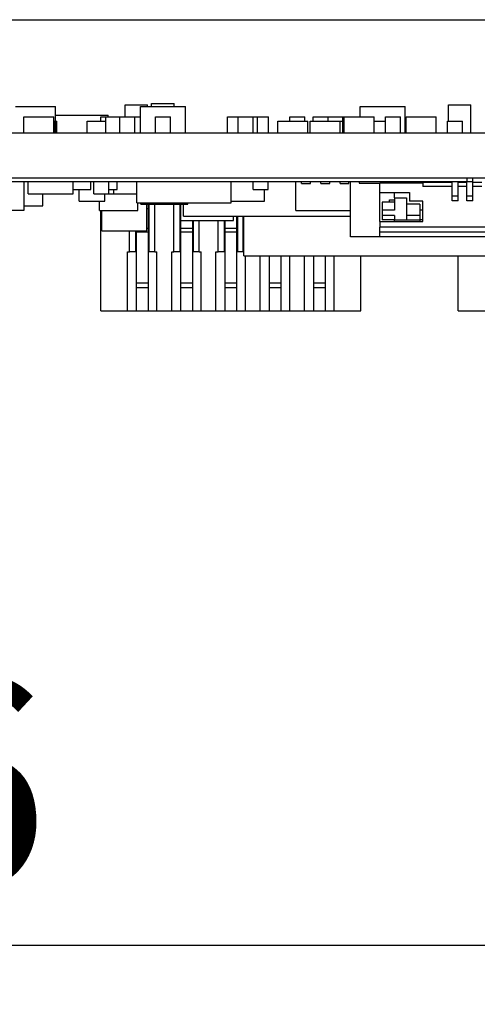
# Model space of a CAD drawing. Units: inches. Extents: x 0.4 to 16.6, y 0.2 to 10.8.
# Drawn here: x 3.8 to 4.1, y 8 to 8.7 of the extents above; entities that cross this region are included whole.
import ezdxf

# ---------------------------------------------------------------- set-up
doc = ezdxf.new("R2010")
doc.units = ezdxf.units.IN
doc.header["$MEASUREMENT"] = 0
doc.layers.add('FORMAT', color=7, linetype='Continuous')
doc.styles.add('SLDTEXTSTYLE0', font='TXT', dxfattribs={"width": 0.75})
doc.dimstyles.new('SLDDIMSTYLE0', dxfattribs={"dimtxt": 0.137795, "dimasz": 0.13, "dimexe": 0, "dimexo": 0.0625, "dimgap": 0.034449, "dimtad": 1, "dimdec": 3, "dimlfac": 2, "dimrnd": 1e-09, "dimzin": 12, "dimdsep": 46, "dimtxsty": 'SLDTEXTSTYLE0', "dimsah": 1, "dimcen": 0.09, "dimadec": 0, "dimazin": 3, "dimtfac": 1, "dimtdec": 3, "dimtofl": 0, "dimtmove": 0, "dimatfit": 3, "dimfxl": 1, "dimfrac": 2, "dimtolj": 1, "dimtzin": 12, "dimarcsym": 0})

# ---------------------------------------------------------------- blocks, each defined once
blk = doc.blocks.new('_D_21')
at = {"layer": 'FORMAT'}
for p, q in [((2.13707, 8.661), (2.13707, 8.04385)), ((5.12528, 8.55566), (5.12528, 8.04385)), ((2.13707, 8.08322), (5.12528, 8.08322))]:
    blk.add_line(p, q, dxfattribs=at)
for points in [[(2.13707, 8.08322), (2.26707, 8.06322), (2.26707, 8.10322)], [(5.12528, 8.08322), (4.99528, 8.10322), (4.99528, 8.06322)]]:
    blk.add_solid(points, dxfattribs=at)
at = {"layer": 'FORMAT', "insert": (3.37675, 8.26085), "char_height": 0.137795, "attachment_point": 1, "style": 'SLDTEXTSTYLE0'}
blk.add_mtext('5.976', dxfattribs=at)

msp = doc.modelspace()

# ---------------------------------------------------------------- linework, layer by layer
at = {"color": 7, "linetype": 'Continuous', "lineweight": 25}
for p, q in [((2.18707, 8.70037), (6.87841, 8.70037)), ((3.82434, 8.64258), (3.85091, 8.64258)), ((3.85091, 8.62487), (3.85091, 8.64258)), ((3.89731, 8.63569), (3.89731, 8.64357)), ((3.89731, 8.64357), (3.91231, 8.64357)), ((3.90753, 8.62487), (3.90753, 8.64258)), ((3.90753, 8.64258), (3.93753, 8.64258)), ((3.91231, 8.64258), (3.91231, 8.64357)), ((3.91503, 8.64258), (3.91503, 8.64455)), ((3.91503, 8.64455), (3.93003, 8.64455)), ((3.93003, 8.64258), (3.93003, 8.64455)), ((3.93753, 8.62487), (3.93753, 8.64258)), ((4.05418, 8.63569), (4.05418, 8.64258)), ((4.05418, 8.64258), (4.08418, 8.64258)), ((4.08418, 8.62487), (4.08418, 8.64258)), ((4.11286, 8.64357), (4.12786, 8.64357)), ((4.11286, 8.63274), (4.11286, 8.64357)), ((4.12786, 8.62487), (4.12786, 8.64357)), ((3.82985, 8.62487), (3.82985, 8.63569)), ((3.82985, 8.63569), (3.84985, 8.63569)), ((3.84985, 8.62487), (3.84985, 8.63569)), ((3.85091, 8.63668), (3.88613, 8.63668)), ((3.88111, 8.63274), (3.88111, 8.63569)), ((3.88111, 8.63569), (3.88452, 8.63569)), ((3.88452, 8.62487), (3.88452, 8.63569)), ((3.88452, 8.63569), (3.89391, 8.63569)), ((3.88613, 8.63569), (3.88613, 8.63668)), ((3.89391, 8.62487), (3.89391, 8.63569)), ((3.89391, 8.63569), (3.90391, 8.63569)), ((3.90391, 8.63569), (3.90753, 8.63569)), ((3.90391, 8.62487), (3.90391, 8.63569)), ((3.91753, 8.62487), (3.91753, 8.63569)), ((3.91753, 8.63569), (3.92753, 8.63569)), ((3.92753, 8.62487), (3.92753, 8.63569)), ((3.96568, 8.63569), (3.97265, 8.63569)), ((3.96568, 8.62487), (3.96568, 8.63569)), ((3.97265, 8.63569), (3.98265, 8.63569)), ((3.97265, 8.62487), (3.97265, 8.63569)), ((3.98265, 8.62487), (3.98265, 8.63569)), ((3.98265, 8.63569), (3.98568, 8.63569)), ((3.98568, 8.63569), (3.99302, 8.63569)), ((3.98568, 8.62487), (3.98568, 8.63569)), ((3.99302, 8.62487), (3.99302, 8.63569)), ((4.00709, 8.63569), (4.01709, 8.63569)), ((4.00709, 8.63274), (4.00709, 8.63569)), ((4.01709, 8.63274), (4.01709, 8.63569)), ((4.02284, 8.63274), (4.02284, 8.63569)), ((4.02284, 8.63569), (4.03284, 8.63569)), ((4.03284, 8.63569), (4.04245, 8.63569)), ((4.03284, 8.63274), (4.03284, 8.63569)), ((4.04245, 8.63569), (4.04343, 8.63569)), ((4.04245, 8.62487), (4.04245, 8.63569)), ((4.04343, 8.62487), (4.04343, 8.63569)), ((4.04343, 8.63569), (4.06343, 8.63569)), ((4.06343, 8.62487), (4.06343, 8.63569)), ((4.07107, 8.62487), (4.07107, 8.63569)), ((4.07107, 8.63569), (4.08107, 8.63569)), ((4.08107, 8.62487), (4.08107, 8.63569)), ((4.08477, 8.63569), (4.10477, 8.63569)), ((4.08477, 8.62487), (4.08477, 8.63569)), ((4.10477, 8.62487), (4.10477, 8.63569)), ((3.84985, 8.63274), (3.85083, 8.63274)), ((3.85083, 8.62487), (3.85083, 8.63274)), ((3.85091, 8.63274), (3.85182, 8.63274)), ((3.85182, 8.62487), (3.85182, 8.63274)), ((3.87217, 8.62487), (3.87217, 8.63274)), ((3.87217, 8.63274), (3.88452, 8.63274)), ((3.99914, 8.63274), (4.01914, 8.63274)), ((3.99914, 8.62487), (3.99914, 8.63274)), ((4.01914, 8.62487), (4.01914, 8.63274)), ((4.0208, 8.63274), (4.0408, 8.63274)), ((4.0208, 8.62487), (4.0208, 8.63274)), ((4.0408, 8.63274), (4.04245, 8.63274)), ((4.0408, 8.62487), (4.0408, 8.63274)), ((4.06343, 8.63274), (4.07107, 8.63274)), ((4.08418, 8.63274), (4.08477, 8.63274)), ((4.11241, 8.63274), (4.12241, 8.63274)), ((4.11241, 8.62487), (4.11241, 8.63274)), ((4.12241, 8.62487), (4.12241, 8.63274)), ((3.78473, 8.62487), (5.12528, 8.62487)), ((3.78473, 8.59503), (5.12528, 8.59503)), ((4.12538, 8.59253), (4.12538, 8.59503)), ((4.12922, 8.59228), (4.12922, 8.59503)), ((3.80038, 8.59253), (4.12538, 8.59253)), ((3.83001, 8.57338), (3.83001, 8.59253)), ((3.83272, 8.58421), (3.83272, 8.59253)), ((3.86272, 8.58421), (3.86272, 8.59253)), ((3.87446, 8.58716), (3.87446, 8.59253)), ((3.87648, 8.58421), (3.87648, 8.59253)), ((3.88648, 8.58421), (3.88648, 8.59253)), ((3.89209, 8.58716), (3.89209, 8.59253)), ((3.90511, 8.5783), (3.90511, 8.59253)), ((3.9681, 8.5783), (3.9681, 8.59253)), ((3.98278, 8.58716), (3.98278, 8.59253)), ((3.99278, 8.58716), (3.99278, 8.59253)), ((4.01111, 8.57318), (4.01111, 8.59253)), ((4.01505, 8.5911), (4.01505, 8.59253)), ((4.01505, 8.5911), (4.02095, 8.5911)), ((4.02095, 8.5911), (4.02095, 8.59253)), ((4.02784, 8.5911), (4.02784, 8.59253)), ((4.02784, 8.5911), (4.03375, 8.5911)), ((4.03375, 8.5911), (4.03375, 8.59253)), ((4.04064, 8.5911), (4.04064, 8.59253)), ((4.04064, 8.5911), (4.04654, 8.5911)), ((4.04654, 8.5911), (4.04654, 8.59253)), ((4.04753, 8.55566), (4.04753, 8.59253)), ((4.05343, 8.59253), (4.05343, 8.59129)), ((4.05343, 8.59129), (4.06721, 8.59129)), ((4.09585, 8.59129), (4.06721, 8.59129)), ((4.06721, 8.58519), (4.06721, 8.59129)), ((4.07115, 8.59253), (4.07115, 8.59129)), ((4.09231, 8.59253), (4.09231, 8.59129)), ((4.09585, 8.59253), (4.09585, 8.59208)), ((4.09585, 8.59208), (4.11544, 8.59208)), ((4.09585, 8.59208), (4.09585, 8.58913)), ((4.11544, 8.58913), (4.09585, 8.58913)), ((4.11544, 8.59228), (4.11544, 8.59253)), ((4.11938, 8.59228), (4.11544, 8.59228)), ((4.11544, 8.58263), (4.11544, 8.59228)), ((4.11938, 8.59228), (4.11938, 8.59253)), ((4.11938, 8.58263), (4.11938, 8.59228)), ((4.11938, 8.59208), (4.12528, 8.59208)), ((4.12528, 8.58913), (4.11938, 8.58913)), ((4.12528, 8.59228), (4.12528, 8.59253)), ((4.12922, 8.59228), (4.12528, 8.59228)), ((4.12528, 8.58263), (4.12528, 8.59228)), ((4.12922, 8.58263), (4.12922, 8.59228)), ((4.12922, 8.59208), (4.13513, 8.59208)), ((4.13513, 8.58913), (4.12922, 8.58913)), ((3.83272, 8.58421), (3.86272, 8.58421)), ((3.84255, 8.57633), (3.84255, 8.58421)), ((3.86272, 8.58716), (3.87446, 8.58716)), ((3.86678, 8.57928), (3.86678, 8.58716)), ((3.87648, 8.58421), (3.88648, 8.58421)), ((3.88378, 8.57928), (3.88378, 8.58421)), ((3.88648, 8.58716), (3.89209, 8.58716)), ((3.88648, 8.58421), (3.88981, 8.58421)), ((3.88981, 8.58421), (3.88981, 8.58716)), ((3.88981, 8.58421), (3.90511, 8.58421)), ((3.98278, 8.58716), (3.99278, 8.58716)), ((3.99032, 8.57928), (3.99032, 8.58716)), ((4.06721, 8.58519), (4.0869, 8.58519)), ((4.06721, 8.5659), (4.06721, 8.58519)), ((4.07706, 8.58165), (4.07706, 8.58519)), ((4.07706, 8.58165), (4.07706, 8.57338)), ((4.07706, 8.58165), (4.08493, 8.58165)), ((4.08493, 8.58165), (4.08493, 8.56688)), ((4.0869, 8.58519), (4.0869, 8.57928)), ((4.11938, 8.58263), (4.11544, 8.58263)), ((4.11544, 8.57968), (4.11544, 8.58263)), ((4.11938, 8.57968), (4.11938, 8.58263)), ((4.12922, 8.58263), (4.12528, 8.58263)), ((4.12528, 8.57968), (4.12528, 8.58263)), ((4.12922, 8.57968), (4.12922, 8.58263)), ((3.83001, 8.57633), (3.84255, 8.57633)), ((3.86678, 8.57928), (3.88378, 8.57928)), ((3.8802, 8.57318), (3.8802, 8.57928)), ((3.90511, 8.5783), (3.9681, 8.5783)), ((3.9058, 8.57318), (3.9058, 8.5783)), ((3.90776, 8.57732), (3.90776, 8.5783)), ((3.90776, 8.57732), (3.93926, 8.57732)), ((3.91194, 8.5596), (3.91194, 8.57732)), ((3.91269, 8.57732), (3.91269, 8.57446)), ((3.91269, 8.57446), (3.91269, 8.56127)), ((3.91318, 8.57732), (3.91318, 8.54552)), ((3.91711, 8.54552), (3.91711, 8.57732)), ((3.92991, 8.54552), (3.92991, 8.57732)), ((3.93385, 8.57732), (3.93385, 8.54552)), ((3.93434, 8.57732), (3.93434, 8.57446)), ((3.93434, 8.57446), (3.93434, 8.56127)), ((3.93456, 8.56649), (3.93456, 8.57732)), ((3.93631, 8.56944), (3.93631, 8.57732)), ((3.93926, 8.57732), (3.93926, 8.5783)), ((3.9681, 8.57928), (3.99032, 8.57928)), ((4.07706, 8.57869), (4.06879, 8.57869)), ((4.06879, 8.57869), (4.06879, 8.57338)), ((4.07371, 8.57869), (4.07371, 8.58017)), ((4.07371, 8.58017), (4.07706, 8.58017)), ((4.09379, 8.57732), (4.08493, 8.57732)), ((4.09576, 8.57928), (4.0869, 8.57928)), ((4.09379, 8.57732), (4.09379, 8.56984)), ((4.09576, 8.5659), (4.09576, 8.57928)), ((4.11938, 8.57968), (4.11544, 8.57968)), ((4.12922, 8.57968), (4.12528, 8.57968)), ((3.78797, 8.57338), (3.83001, 8.57338)), ((3.8802, 8.57318), (3.9058, 8.57318)), ((3.88119, 8.50615), (3.88119, 8.57318)), ((3.88194, 8.5596), (3.88194, 8.57318)), ((3.93631, 8.56944), (4.04753, 8.56944)), ((3.96956, 8.56649), (3.96956, 8.56944)), ((3.97174, 8.56944), (3.97174, 8.56127)), ((3.97223, 8.56944), (3.97223, 8.54552)), ((3.97617, 8.54552), (3.97617, 8.56944)), ((3.97652, 8.54287), (3.97652, 8.56944)), ((4.01111, 8.57318), (4.04753, 8.57318)), ((4.07706, 8.57338), (4.06879, 8.57338)), ((4.06879, 8.57338), (4.06879, 8.56984)), ((4.07706, 8.56984), (4.06879, 8.56984)), ((4.06879, 8.56984), (4.06879, 8.56688)), ((4.07706, 8.56984), (4.07706, 8.56688)), ((4.09379, 8.56984), (4.08493, 8.56984)), ((4.09576, 8.57338), (4.09379, 8.57338)), ((4.09379, 8.56984), (4.09379, 8.56688)), ((3.91194, 8.56127), (3.91269, 8.56127)), ((3.91269, 8.56127), (3.91269, 8.55891)), ((3.93434, 8.56127), (3.94221, 8.56127)), ((3.93434, 8.56127), (3.93434, 8.55891)), ((3.93456, 8.56649), (3.96956, 8.56649)), ((3.94221, 8.56649), (3.94221, 8.56127)), ((3.94221, 8.56127), (3.94221, 8.55891)), ((3.9427, 8.56649), (3.9427, 8.54552)), ((3.94664, 8.54552), (3.94664, 8.56649)), ((3.95944, 8.54552), (3.95944, 8.56649)), ((3.96337, 8.56649), (3.96337, 8.54552)), ((3.96387, 8.56649), (3.96387, 8.56127)), ((3.96387, 8.56127), (3.97174, 8.56127)), ((3.96387, 8.56127), (3.96387, 8.55891)), ((3.97174, 8.56127), (3.97174, 8.55891)), ((4.06721, 8.5659), (4.09576, 8.5659)), ((4.06721, 8.5659), (4.06721, 8.56196)), ((4.36475, 8.56196), (4.06721, 8.56196)), ((4.06721, 8.55901), (4.06721, 8.56196)), ((4.07706, 8.56688), (4.06879, 8.56688)), ((4.07706, 8.56688), (4.08493, 8.56688)), ((4.07706, 8.5659), (4.07706, 8.56688)), ((4.08493, 8.56688), (4.09379, 8.56688)), ((4.09576, 8.56688), (4.09379, 8.56688)), ((4.09379, 8.56688), (4.09379, 8.5659)), ((3.88194, 8.5596), (3.91194, 8.5596)), ((3.90038, 8.54552), (3.90038, 8.5596)), ((3.90432, 8.5596), (3.90432, 8.54552)), ((3.90481, 8.5596), (3.90481, 8.55891)), ((3.90481, 8.55891), (3.91269, 8.55891)), ((3.90481, 8.55891), (3.90481, 8.52485)), ((3.91269, 8.55891), (3.91269, 8.52485)), ((3.93434, 8.55891), (3.94221, 8.55891)), ((3.93434, 8.55891), (3.93434, 8.52485)), ((3.94221, 8.55891), (3.94221, 8.52485)), ((3.96387, 8.55891), (3.97174, 8.55891)), ((3.96387, 8.55891), (3.96387, 8.52485)), ((3.97174, 8.55891), (3.97174, 8.52485)), ((4.06721, 8.55566), (4.04753, 8.55566)), ((4.06721, 8.55901), (4.3743, 8.55901)), ((4.06721, 8.55566), (4.06721, 8.55901)), ((4.3743, 8.55566), (4.06721, 8.55566)), ((3.89891, 8.54552), (3.90038, 8.54552)), ((3.89891, 8.50615), (3.89891, 8.54552)), ((3.90432, 8.54552), (3.90038, 8.54552)), ((3.90481, 8.54552), (3.90432, 8.54552)), ((3.91318, 8.54552), (3.91269, 8.54552)), ((3.91711, 8.54552), (3.91318, 8.54552)), ((3.91711, 8.54552), (3.91859, 8.54552)), ((3.91859, 8.50615), (3.91859, 8.54552)), ((3.92843, 8.54552), (3.92991, 8.54552)), ((3.92843, 8.50615), (3.92843, 8.54552)), ((3.93385, 8.54552), (3.92991, 8.54552)), ((3.93434, 8.54552), (3.93385, 8.54552)), ((3.9427, 8.54552), (3.94221, 8.54552)), ((3.94664, 8.54552), (3.9427, 8.54552)), ((3.94664, 8.54552), (3.94812, 8.54552)), ((3.94812, 8.50615), (3.94812, 8.54552)), ((3.95796, 8.54552), (3.95944, 8.54552)), ((3.95796, 8.50615), (3.95796, 8.54552)), ((3.96337, 8.54552), (3.95944, 8.54552)), ((3.96387, 8.54552), (3.96337, 8.54552)), ((3.97223, 8.54552), (3.97174, 8.54552)), ((3.97617, 8.54552), (3.97223, 8.54552)), ((3.97617, 8.54552), (3.97652, 8.54552)), ((3.97652, 8.54287), (4.18152, 8.54287)), ((3.97765, 8.50615), (3.97765, 8.54287)), ((3.98749, 8.50615), (3.98749, 8.54287)), ((3.99339, 8.54287), (3.99339, 8.52485)), ((4.00127, 8.54287), (4.00127, 8.52485)), ((4.00717, 8.50615), (4.00717, 8.54287)), ((4.01702, 8.50615), (4.01702, 8.54287)), ((4.02292, 8.54287), (4.02292, 8.52485)), ((4.0308, 8.54287), (4.0308, 8.52485)), ((4.0367, 8.50615), (4.0367, 8.54287)), ((4.05442, 8.50615), (4.05442, 8.54287)), ((4.11938, 8.50615), (4.11938, 8.54287)), ((3.90481, 8.52485), (3.91269, 8.52485)), ((3.90481, 8.52485), (3.90481, 8.5219)), ((3.90481, 8.5219), (3.91269, 8.5219)), ((3.90481, 8.5219), (3.90481, 8.50615)), ((3.91269, 8.52485), (3.91269, 8.5219)), ((3.91269, 8.5219), (3.91269, 8.50615)), ((3.93434, 8.52485), (3.94221, 8.52485)), ((3.93434, 8.52485), (3.93434, 8.5219)), ((3.93434, 8.5219), (3.94221, 8.5219)), ((3.93434, 8.5219), (3.93434, 8.50615)), ((3.94221, 8.52485), (3.94221, 8.5219)), ((3.94221, 8.5219), (3.94221, 8.50615)), ((3.96387, 8.52485), (3.97174, 8.52485)), ((3.96387, 8.52485), (3.96387, 8.5219)), ((3.96387, 8.5219), (3.97174, 8.5219)), ((3.96387, 8.5219), (3.96387, 8.50615)), ((3.97174, 8.52485), (3.97174, 8.5219)), ((3.97174, 8.5219), (3.97174, 8.50615)), ((3.99339, 8.52485), (4.00127, 8.52485)), ((3.99339, 8.52485), (3.99339, 8.5219)), ((3.99339, 8.5219), (4.00127, 8.5219)), ((3.99339, 8.5219), (3.99339, 8.50615)), ((4.00127, 8.52485), (4.00127, 8.5219)), ((4.00127, 8.5219), (4.00127, 8.50615)), ((4.02292, 8.52485), (4.0308, 8.52485)), ((4.02292, 8.52485), (4.02292, 8.5219)), ((4.02292, 8.5219), (4.0308, 8.5219)), ((4.02292, 8.5219), (4.02292, 8.50615)), ((4.0308, 8.52485), (4.0308, 8.5219)), ((4.0308, 8.5219), (4.0308, 8.50615)), ((3.88119, 8.50615), (3.89891, 8.50615)), ((3.89891, 8.50615), (3.90481, 8.50615)), ((3.90481, 8.50615), (3.91269, 8.50615)), ((3.91269, 8.50615), (3.91859, 8.50615)), ((3.91859, 8.50615), (3.92843, 8.50615)), ((3.92843, 8.50615), (3.93434, 8.50615)), ((3.93434, 8.50615), (3.94221, 8.50615)), ((3.94221, 8.50615), (3.94812, 8.50615)), ((3.94812, 8.50615), (3.95796, 8.50615)), ((3.95796, 8.50615), (3.96387, 8.50615)), ((3.96387, 8.50615), (3.97174, 8.50615)), ((3.97174, 8.50615), (3.97765, 8.50615)), ((3.97765, 8.50615), (3.98749, 8.50615)), ((3.98749, 8.50615), (3.99339, 8.50615)), ((3.99339, 8.50615), (4.00127, 8.50615)), ((4.00127, 8.50615), (4.00717, 8.50615)), ((4.00717, 8.50615), (4.01702, 8.50615)), ((4.01702, 8.50615), (4.02292, 8.50615)), ((4.02292, 8.50615), (4.0308, 8.50615)), ((4.0308, 8.50615), (4.0367, 8.50615)), ((4.0367, 8.50615), (4.05442, 8.50615)), ((4.11938, 8.50615), (4.13709, 8.50615))]:
    msp.add_line(p, q, dxfattribs=at)
at = {"color": 8, "linetype": 'Continuous', "lineweight": 25}
for p, q in [((4.06918, 8.59253), (4.06918, 8.59129)), ((4.09428, 8.59129), (4.09428, 8.59253)), ((3.91194, 8.57446), (3.91269, 8.57446)), ((3.93434, 8.57446), (3.93456, 8.57446))]:
    msp.add_line(p, q, dxfattribs=at)

# ---------------------------------------------------------------- dimensions: what is measured, and where the dimension line sits
at = {"layer": 'FORMAT'}
dim = msp.add_linear_dim(base=(5.12528, 8.08322), p1=(2.13707, 8.70037), p2=(5.12528, 8.59503), dimstyle='SLDDIMSTYLE0', dxfattribs=at)
dim.commit()
dim.dimension.update_dxf_attribs({"geometry": '_D_21', "text_midpoint": (3.60583, 8.08322), "dimtype": 160})

doc.saveas('drawing.dxf')
